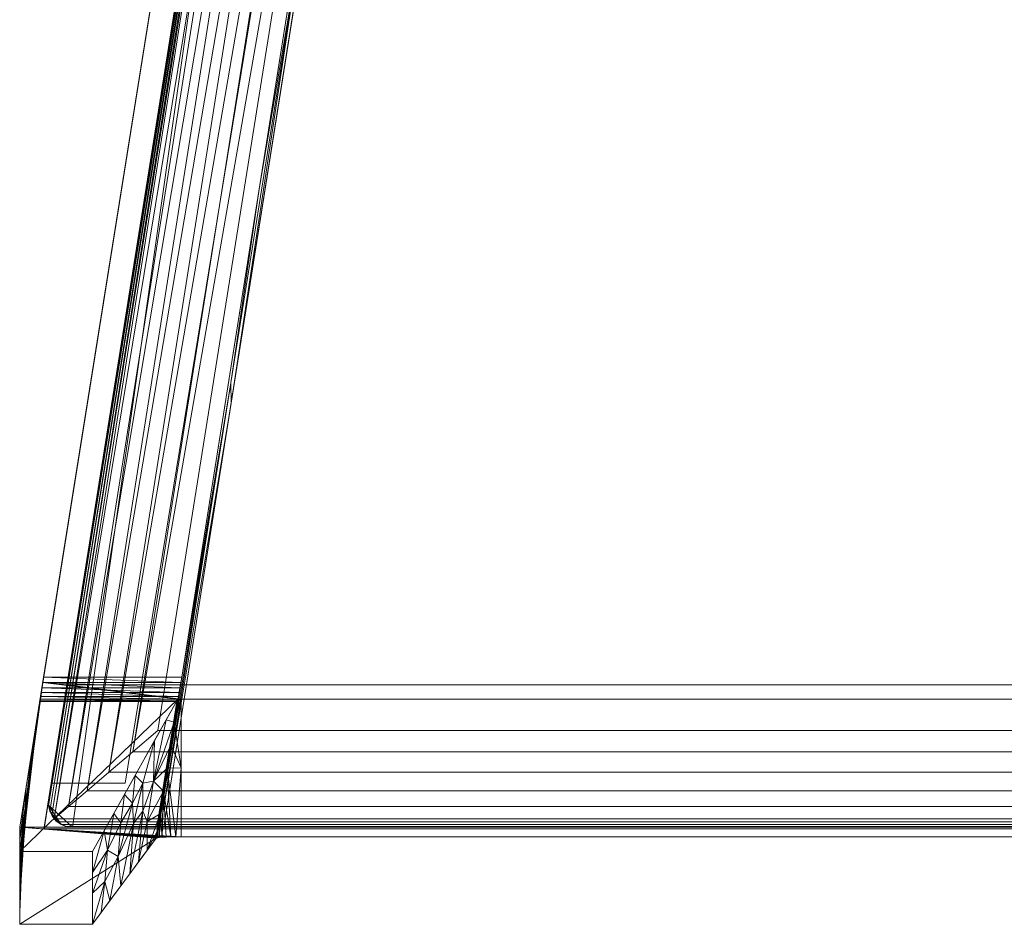
# Model space of a CAD drawing. Units: inches. Extents: x 0 to 204, y 0 to 264.
# Drawn here: x 87 to 97, y 150 to 160 of the extents above; entities that cross this region are included whole.
import ezdxf

# ---------------------------------------------------------------- set-up
doc = ezdxf.new("R2010")
doc.units = ezdxf.units.IN
doc.header["$MEASUREMENT"] = 0
doc.layers.get('0').update_dxf_attribs({"color": 10})

# ---------------------------------------------------------------- blocks, each defined once
blk = doc.blocks.new('MIRA-1SX-3D')
at = {"lineweight": 18}
for points in [[(-8.662, -9.016), (-9.425, -9.016), (-6.545, 9.03), (-5.714, 9.03)], [(-8.662, -9.016, 1), (-5.714, 9.03, 1), (-6.545, 9.03, 1), (-9.425, -9.016, 1)], [(-6.545, 9.03, 1), (-6.545, 9.03), (-9.425, -9.016), (-9.425, -9.016, 1)], [(-8.662, -9.016, 1), (-8.662, -9.016), (-5.714, 9.03), (-5.714, 9.03, 1)], [(-9.425, -9.016, 1), (-9.425, -9.016), (-8.662, -9.016), (-8.662, -9.016, 1)]]:
    blk.add_3dface(points, dxfattribs=at)
mesh = blk.add_polyface(dxfattribs=at)
corners = [(-9.75, -9.47, 3), (-9.75, -9.47, 5), (-6.957, 8.03, 5), (-6.957, 8.03, 3.259), (-9.503, -7.921, 3.259), (-9.512, -7.978, 3.252), (-9.521, -8.032, 3.233), (-9.528, -8.08, 3.202), (-9.535, -8.12, 3.161), (-9.539, -8.149, 3.112), (-9.542, -8.167, 3.057), (-9.543, -8.171, 3)]
mesh.append_faces([[corners[k] for k in face] for face in [(2, 4, 1), (5, 1, 4), (10, 0, 9)]], dxfattribs={"vtx0": -1, "vtx1": -1})
mesh.append_faces([[corners[k] for k in face] for face in [(1, 5, 6), (1, 6, 7), (7, 0, 1)]], dxfattribs={"vtx0": -1, "vtx2": -1})
mesh.append_faces([[corners[k] for k in face] for face in [(8, 9, 0), (7, 8, 0)]], dxfattribs={"vtx1": -1, "vtx2": -1})
mesh.append_faces([[corners[k] for k in face] for face in [(2, 3, 4), (10, 11, 0)]], dxfattribs={"vtx2": -1})
mesh = blk.add_polyface(dxfattribs=at)
corners = [(-6.957, 8.03, 5), (-9.75, -9.47, 5), (-9.497, -9.47, 5), (-6.736, 7.819, 5), (-6.72, 7.876, 5), (-6.692, 7.927, 5), (-6.652, 7.97, 5), (-6.603, 8.003, 5), (-6.548, 8.023, 5), (-6.489, 8.03, 5)]
mesh.append_faces([[corners[k] for k in face] for face in [(8, 0, 7), (4, 0, 3)]], dxfattribs={"vtx0": -1, "vtx1": -1})
mesh.append_faces([[corners[k] for k in face] for face in [(0, 4, 5)]], dxfattribs={"vtx0": -1, "vtx2": -1})
mesh.append_faces([[corners[k] for k in face] for face in [(6, 7, 0), (5, 6, 0)]], dxfattribs={"vtx1": -1, "vtx2": -1})
mesh.append_faces([[corners[k] for k in face] for face in [(8, 9, 0), (1, 2, 3, 0)]], dxfattribs={"vtx2": -1})
mesh = blk.add_polyface(dxfattribs=at)
corners = [(-8.077, -7.921, 3.259), (-9.503, -7.921, 3.259), (-6.957, 8.03, 3.259), (-5.548, 8.03, 3.259)]
mesh.append_faces([[corners[k] for k in face] for face in [(2, 3, 0, 1)]])
mesh = blk.add_polyface(dxfattribs=at)
corners = [(-6.489, 8.03, 4.75), (-6.548, 8.023, 4.75), (-6.603, 8.003, 4.75), (-6.652, 7.97, 4.75), (-6.692, 7.927, 4.75), (-6.72, 7.876, 4.75), (-6.738, 7.82, 4.75), (-9.497, -9.47, 4.75), (-8.262, -9.47, 4.75), (-5.488, 8.03, 4.75)]
mesh.append_faces([[corners[k] for k in face] for face in [(0, 6, 9)]], dxfattribs={"vtx0": -1, "vtx1": -1})
mesh.append_faces([[corners[k] for k in face] for face in [(4, 5, 2, 3), (1, 2, 0)]], dxfattribs={"vtx1": -1})
mesh.append_faces([[corners[k] for k in face] for face in [(5, 6, 0, 2)]], dxfattribs={"vtx1": -1, "vtx2": -1, "vtx3": -1})
mesh.append_faces([[corners[k] for k in face] for face in [(6, 7, 8, 9)]], dxfattribs={"vtx3": -1})
mesh = blk.add_polyface(dxfattribs=at)
corners = [(-9.204, -9.47, 4.75), (-9.265, -9.462, 4.75), (-9.323, -9.44, 4.75), (-9.373, -9.405, 4.75), (-9.413, -9.358, 4.75), (-9.44, -9.302, 4.75), (-9.453, -9.242, 4.75), (-9.451, -9.181, 4.75), (-6.738, 7.819, 4.75), (-6.722, 7.876, 4.75), (-6.693, 7.927, 4.75), (-6.653, 7.97, 4.75), (-6.604, 8.003, 4.75), (-6.549, 8.023, 4.75), (-6.491, 8.03, 4.75), (6.49, 8.03, 4.75), (6.549, 8.023, 4.75), (6.604, 8.003, 4.75), (6.653, 7.97, 4.75), (6.692, 7.927, 4.75), (6.721, 7.876, 4.75), (6.737, 7.819, 4.75), (9.45, -9.181, 4.75), (9.453, -9.242, 4.75), (9.44, -9.302, 4.75), (9.412, -9.358, 4.75), (9.372, -9.405, 4.75), (9.322, -9.44, 4.75), (9.265, -9.462, 4.75), (9.204, -9.47, 4.75)]
mesh.append_faces([[corners[k] for k in face] for face in [(24, 22, 23), (4, 2, 3)]], dxfattribs={"vtx0": -1})
mesh.append_faces([[corners[k] for k in face] for face in [(28, 22, 26, 27), (6, 2, 4, 5), (10, 13, 9), (15, 8, 14)]], dxfattribs={"vtx0": -1, "vtx1": -1})
mesh.append_faces([[corners[k] for k in face] for face in [(8, 15, 21, 29)]], dxfattribs={"vtx0": -1, "vtx1": -1, "vtx2": -1, "vtx3": -1})
mesh.append_faces([[corners[k] for k in face] for face in [(22, 28, 29, 21), (8, 29, 0)]], dxfattribs={"vtx0": -1, "vtx2": -1})
mesh.append_faces([[corners[k] for k in face] for face in [(6, 0, 1, 2), (0, 6, 7, 8)]], dxfattribs={"vtx0": -1, "vtx3": -1})
mesh.append_faces([[corners[k] for k in face] for face in [(19, 20, 17, 18)]], dxfattribs={"vtx1": -1})
mesh.append_faces([[corners[k] for k in face] for face in [(16, 17, 20)]], dxfattribs={"vtx1": -1, "vtx2": -1})
mesh.append_faces([[corners[k] for k in face] for face in [(20, 21, 15, 16), (13, 14, 8, 9)]], dxfattribs={"vtx1": -1, "vtx3": -1})
mesh.append_faces([[corners[k] for k in face] for face in [(24, 25, 26, 22)]], dxfattribs={"vtx2": -1, "vtx3": -1})
mesh.append_faces([[corners[k] for k in face] for face in [(10, 11, 12, 13)]], dxfattribs={"vtx3": -1})
mesh = blk.add_polyface(dxfattribs=at)
corners = [(-8.334, -9.47, 3), (-8.128, -8.171, 3), (-8.125, -8.167, 3.057), (-8.119, -8.149, 3.112), (-8.113, -8.12, 3.161), (-8.105, -8.08, 3.202), (-8.096, -8.032, 3.233), (-8.087, -7.978, 3.252), (-8.077, -7.921, 3.259), (-5.548, 8.03, 3.259), (-5.488, 8.03, 4.75), (-8.261, -9.47, 4.75), (-8.297, -9.47, 3.875), (-8.315, -9.47, 3.437), (-8.324, -9.47, 3.219), (-6.481, 2.148, 3.259), (-6.874, -0.72, 4.75), (-7.279, -2.887, 3.259), (-6.851, -0.369, 3.962), (-5.518, 8.03, 4.004), (-7.567, -5.095, 4.75), (-6.181, 3.655, 4.75), (-7.572, -4.885, 3.846), (-6.185, 3.869, 3.826)]
mesh.append_faces([[corners[k] for k in face] for face in [(6, 14, 5), (5, 14, 4), (4, 14, 3), (16, 18, 21), (8, 13, 7), (14, 7, 13), (9, 23, 15)]], dxfattribs={"vtx0": -1, "vtx1": -1})
mesh.append_faces([[corners[k] for k in face] for face in [(23, 18, 15), (20, 22, 18), (13, 8, 22), (18, 22, 17), (21, 18, 23), (20, 12, 22), (21, 23, 19)]], dxfattribs={"vtx0": -1, "vtx1": -1, "vtx2": -1})
mesh.append_faces([[corners[k] for k in face] for face in [(23, 9, 19), (0, 2, 3), (14, 6, 7), (18, 16, 20), (22, 12, 13)]], dxfattribs={"vtx0": -1, "vtx2": -1})
mesh.append_faces([[corners[k] for k in face] for face in [(11, 12, 20)]], dxfattribs={"vtx1": -1})
mesh.append_faces([[corners[k] for k in face] for face in [(17, 15, 18), (14, 0, 3), (8, 17, 22)]], dxfattribs={"vtx1": -1, "vtx2": -1})
mesh.append_faces([[corners[k] for k in face] for face in [(0, 1, 2), (19, 10, 21)]], dxfattribs={"vtx2": -1})
mesh = blk.add_polyface(dxfattribs=at)
corners = [(-5.851, 7.03, 5.5), (-6.05, 7.263, 5.474), (-6.238, 7.483, 5.396), (-6.407, 7.681, 5.271), (-6.548, 7.846, 5.105), (-6.653, 7.97, 4.907), (-6.679, 7.945, 4.858), (-6.702, 7.913, 4.812), (-6.723, 7.874, 4.771), (-6.738, 7.819, 4.75), (-9.451, -9.181, 4.75), (-9.452, -9.25, 4.781), (-9.44, -9.302, 4.837), (-9.42, -9.345, 4.899), (-9.394, -9.382, 4.961), (-9.245, -9.255, 5.143), (-9.054, -9.092, 5.294), (-8.83, -8.901, 5.406), (-8.584, -8.691, 5.476), (-8.325, -8.47, 5.5)]
mesh.append_faces([[corners[k] for k in face] for face in [(16, 3, 15), (14, 5, 13), (11, 8, 10), (5, 14, 4)]], dxfattribs={"vtx0": -1, "vtx1": -1})
mesh.append_faces([[corners[k] for k in face] for face in [(18, 0, 1), (16, 2, 3), (2, 16, 17), (4, 14, 15), (13, 5, 6), (11, 7, 8), (7, 11, 12)]], dxfattribs={"vtx0": -1, "vtx2": -1})
mesh.append_faces([[corners[k] for k in face] for face in [(19, 0, 18)]], dxfattribs={"vtx1": -1})
mesh.append_faces([[corners[k] for k in face] for face in [(1, 2, 17), (3, 4, 15), (17, 18, 1), (6, 7, 12), (12, 13, 6)]], dxfattribs={"vtx1": -1, "vtx2": -1})
mesh.append_faces([[corners[k] for k in face] for face in [(8, 9, 10)]], dxfattribs={"vtx2": -1})
mesh = blk.add_polyface(dxfattribs=at)
corners = [(-6.738, 7.82, 4.75), (-6.738, 7.82, 5), (-9.497, -9.47, 5), (-9.497, -9.47, 4.75)]
mesh.append_faces([[corners[k] for k in face] for face in [(2, 3, 0, 1)]])
mesh = blk.add_polyface(dxfattribs=at)
corners = [(5.851, 7.03, 5.5), (-5.851, 7.03, 5.5), (-8.325, -8.47, 5.5), (8.324, -8.47, 5.5)]
mesh.append_faces([[corners[k] for k in face] for face in [(1, 2, 3, 0)]])
mesh = blk.add_polyface(dxfattribs=at)
corners = [(-9.503, -7.921, 3.259), (-8.077, -7.921, 3.259), (-8.087, -7.978, 3.252), (-8.096, -8.032, 3.233), (-8.105, -8.08, 3.202), (-8.113, -8.12, 3.161), (-8.119, -8.149, 3.112), (-8.125, -8.167, 3.057), (-8.128, -8.171, 3), (-9.543, -8.171, 3), (-9.542, -8.167, 3.057), (-9.539, -8.149, 3.112), (-9.535, -8.12, 3.161), (-9.528, -8.08, 3.202), (-9.521, -8.032, 3.233), (-9.512, -7.978, 3.252)]
mesh.append_faces([[corners[k] for k in face] for face in [(2, 0, 1), (10, 8, 9)]], dxfattribs={"vtx0": -1})
mesh.append_faces([[corners[k] for k in face] for face in [(14, 4, 13), (7, 11, 6), (13, 5, 12)]], dxfattribs={"vtx0": -1, "vtx1": -1})
mesh.append_faces([[corners[k] for k in face] for face in [(3, 14, 15), (14, 3, 4), (7, 10, 11), (12, 5, 6), (10, 7, 8)]], dxfattribs={"vtx0": -1, "vtx2": -1})
mesh.append_faces([[corners[k] for k in face] for face in [(15, 0, 2), (2, 3, 15), (4, 5, 13), (11, 12, 6)]], dxfattribs={"vtx1": -1, "vtx2": -1})
mesh = blk.add_polyface(dxfattribs=at)
corners = [(-9.75, -9.47, 5), (-9.512, -7.978, 5), (-9.75, -9.72, -13), (-9.75, -10.47, -13), (-9.631, -8.849, -3.996), (-9.75, -9.97, -4), (-9.75, -9.72, 0.5), (-9.616, -8.631, 5), (-9.572, -8.413, 0.502), (-9.676, -9.238, -1.75), (-9.691, -9.284, -8.498), (-9.75, -10.142, -13), (-9.75, -10.22, -8.502), (-9.707, -9.594, -6.251), (-9.542, -8.196, 2.751), (-9.634, -8.845, 1.626), (-9.683, -9.051, 5), (-9.75, -9.595, 2.751), (-9.695, -9.274, 1.625), (-9.75, -10.345, -10.751), (-9.732, -9.927, -9.626), (-9.75, -9.931, -13), (-9.721, -9.502, -10.751), (-9.718, -9.646, -9.625), (-9.694, -9.416, -7.3), (-9.672, -9.231, -4.957), (-9.601, -8.631, -1.747), (-9.627, -8.838, -0.623), (-9.661, -9.067, -6.247), (-9.693, -9.435, -3.998), (-9.647, -9.011, -2.795), (-9.75, -9.845, -1.75), (-9.75, -10.095, -6.251)]
mesh.append_faces([[corners[k] for k in face] for face in [(21, 22, 2)]], dxfattribs={"vtx0": -1})
mesh.append_faces([[corners[k] for k in face] for face in [(8, 15, 14), (6, 18, 31), (12, 20, 19), (5, 29, 32), (17, 18, 6), (26, 27, 8), (28, 25, 4), (4, 30, 26)]], dxfattribs={"vtx0": -1, "vtx1": -1})
mesh.append_faces([[corners[k] for k in face] for face in [(9, 30, 29), (9, 15, 27), (30, 9, 27), (7, 15, 18), (16, 18, 17), (13, 20, 12), (23, 24, 10), (23, 11, 20), (7, 14, 15), (29, 31, 9), (9, 18, 15), (11, 19, 20), (24, 23, 20), (21, 23, 22), (24, 20, 13), (25, 24, 13), (25, 28, 24), (29, 25, 13), (26, 30, 27), (25, 30, 4), (15, 8, 27), (30, 25, 29), (31, 18, 9), (32, 29, 13)]], dxfattribs={"vtx0": -1, "vtx1": -1, "vtx2": -1})
mesh.append_faces([[corners[k] for k in face] for face in [(13, 12, 32), (29, 5, 31)]], dxfattribs={"vtx0": -1, "vtx2": -1})
mesh.append_faces([[corners[k] for k in face] for face in [(16, 7, 18), (21, 11, 23), (10, 22, 23), (28, 10, 24)]], dxfattribs={"vtx1": -1, "vtx2": -1})
mesh.append_faces([[corners[k] for k in face] for face in [(7, 1, 14), (17, 0, 16), (11, 3, 19)]], dxfattribs={"vtx2": -1})
mesh = blk.add_polyface(dxfattribs=at)
corners = [(8.084, -8.148, 3.25), (-8.084, -8.148, 3.25), (-8.102, -8.148, 3.249), (-8.119, -8.148, 3.247), (-9, -9.72, -13), (-9.75, -9.72, -13), (-9.512, -7.978, 5), (-9.259, -7.978, 5), (-9.263, -8.002, 4.75), (9.262, -8.002, 4.75), (9.258, -7.978, 5), (9.512, -7.978, 5), (9.75, -9.72, -13), (9, -9.72, -13), (8.119, -8.148, 3.247), (8.102, -8.148, 3.249)]
mesh.append_faces([[corners[k] for k in face] for face in [(11, 9, 10), (8, 6, 7)]], dxfattribs={"vtx0": -1})
mesh.append_faces([[corners[k] for k in face] for face in [(12, 14, 11)]], dxfattribs={"vtx0": -1, "vtx1": -1})
mesh.append_faces([[corners[k] for k in face] for face in [(11, 14, 9), (3, 6, 8)]], dxfattribs={"vtx0": -1, "vtx1": -1, "vtx2": -1})
mesh.append_faces([[corners[k] for k in face] for face in [(1, 8, 9, 0), (3, 5, 6), (8, 1, 2)]], dxfattribs={"vtx0": -1, "vtx2": -1})
mesh.append_faces([[corners[k] for k in face] for face in [(4, 5, 3)]], dxfattribs={"vtx1": -1})
mesh.append_faces([[corners[k] for k in face] for face in [(14, 15, 9), (15, 0, 9), (2, 3, 8)]], dxfattribs={"vtx1": -1, "vtx2": -1})
mesh.append_faces([[corners[k] for k in face] for face in [(12, 13, 14)]], dxfattribs={"vtx2": -1})
mesh = blk.add_polyface(dxfattribs=at)
corners = [(-9.512, -7.978, 5), (-9.75, -9.47, 5), (-9.497, -9.47, 5), (-9.259, -7.978, 5), (9.75, -9.47, 5), (9.512, -7.978, 5), (9.258, -7.978, 5), (9.497, -9.47, 5)]
mesh.append_faces([[corners[k] for k in face] for face in [(2, 3, 0, 1), (7, 4, 5, 6)]])
mesh = blk.add_polyface(dxfattribs=at)
corners = [(-9.499, -9.484, 4.75), (-9.263, -8.002, 4.75), (-9.259, -7.978, 5), (-9.497, -9.47, 5)]
mesh.append_faces([[corners[k] for k in face] for face in [(3, 0, 1), (1, 2, 3)]], dxfattribs={"vtx2": -1})
mesh = blk.add_polyface(dxfattribs=at)
corners = [(9.499, -9.484, 4.75), (9.262, -8.002, 4.75), (-9.263, -8.002, 4.75), (-9.499, -9.484, 4.75)]
mesh.append_faces([[corners[k] for k in face] for face in [(2, 3, 0, 1)]])
mesh = blk.add_polyface(dxfattribs=at)
corners = [(-8.334, -9.47, 3), (-9.75, -9.47, 3), (-9.543, -8.171, 3), (-8.128, -8.171, 3)]
mesh.append_faces([[corners[k] for k in face] for face in [(0, 1, 2, 3)]])
mesh = blk.add_polyface(dxfattribs=at)
corners = [(-9, -10.47, -13), (-9, -9.72, -13), (-8.119, -8.148, 3.247), (-8.155, -8.386, 3.239), (-8.192, -8.624, 3.225), (-8.228, -8.861, 3.204), (-8.265, -9.098, 3.172), (-8.301, -9.331, 3.123), (-8.334, -9.519, 3), (-8.343, -9.581, 3), (-8.706, -10.072, -5.841), (-8.56, -8.934, -4.876), (-8.359, -8.576, -1.173), (-8.524, -9.827, -1.421), (-8.434, -9.704, 0.79), (-8.369, -8.995, -0.076), (-8.239, -8.362, 1.037), (-8.433, -9.411, -0.316), (-8.576, -9.432, -4.061), (-8.78, -9.327, -8.938), (-9, -10.149, -13), (-8.819, -10.224, -8.579), (-8.733, -9.772, -7.21), (-8.871, -10.029, -10.143), (-9, -9.935, -13), (-8.88, -9.506, -10.79), (-8.844, -9.704, -9.864), (-8.706, -9.424, -7.195), (-8.48, -9.305, -1.941), (-8.479, -9.015, -2.781), (-8.587, -9.221, -4.841), (-8.615, -9.95, -3.631), (-8.909, -10.347, -10.79), (-8.67, -9.13, -6.907)]
mesh.append_faces([[corners[k] for k in face] for face in [(8, 14, 7), (13, 17, 14), (24, 26, 20), (31, 28, 13)]], dxfattribs={"vtx0": -1, "vtx1": -1})
mesh.append_faces([[corners[k] for k in face] for face in [(17, 28, 15), (27, 30, 22), (15, 16, 3), (6, 17, 15), (7, 14, 17), (10, 22, 18), (29, 12, 15), (28, 29, 15), (13, 28, 17), (28, 31, 18), (26, 24, 25), (26, 19, 27), (23, 22, 21), (22, 26, 27), (22, 23, 26), (26, 23, 20), (30, 11, 29), (28, 18, 29), (30, 29, 18), (22, 30, 18), (30, 27, 33)]], dxfattribs={"vtx0": -1, "vtx1": -1, "vtx2": -1})
mesh.append_faces([[corners[k] for k in face] for face in [(15, 4, 5), (15, 5, 6), (23, 32, 0), (30, 33, 11), (23, 21, 32), (27, 19, 33)]], dxfattribs={"vtx0": -1, "vtx2": -1})
mesh.append_faces([[corners[k] for k in face] for face in [(10, 21, 22), (12, 16, 15), (6, 7, 17), (3, 4, 15), (0, 20, 23), (25, 19, 26), (11, 12, 29), (31, 10, 18)]], dxfattribs={"vtx1": -1, "vtx2": -1})
mesh.append_faces([[corners[k] for k in face] for face in [(8, 9, 14), (16, 2, 3), (24, 1, 25)]], dxfattribs={"vtx2": -1})
mesh = blk.add_polyface(dxfattribs=at)
corners = [(-8.084, -8.148, 3.25), (-8.084, -9.567, 3.25), (-8.14, -9.568, 3.244), (-8.192, -9.569, 3.225), (-8.24, -9.57, 3.195), (-8.279, -9.573, 3.156), (-8.309, -9.575, 3.108), (-8.327, -9.578, 3.056), (-8.334, -9.581, 3), (-8.334, -9.519, 3), (-8.301, -9.331, 3.123), (-8.265, -9.098, 3.172), (-8.228, -8.861, 3.204), (-8.192, -8.624, 3.225), (-8.155, -8.386, 3.239), (-8.119, -8.148, 3.247), (-8.102, -8.148, 3.249), (-8.084, -8.857, 3.25), (-8.317, -9.425, 3.062), (-8.326, -9.472, 3.031), (-8.331, -9.58, 3.028)]
mesh.append_faces([[corners[k] for k in face] for face in [(20, 19, 7), (7, 18, 6), (5, 11, 4), (19, 20, 9), (14, 17, 13), (0, 14, 16)]], dxfattribs={"vtx0": -1, "vtx1": -1})
mesh.append_faces([[corners[k] for k in face] for face in [(12, 17, 2)]], dxfattribs={"vtx0": -1, "vtx1": -1, "vtx2": -1})
mesh.append_faces([[corners[k] for k in face] for face in [(10, 5, 6), (5, 10, 11), (17, 12, 13), (14, 0, 17)]], dxfattribs={"vtx0": -1, "vtx2": -1})
mesh.append_faces([[corners[k] for k in face] for face in [(8, 9, 20), (15, 16, 14)]], dxfattribs={"vtx1": -1})
mesh.append_faces([[corners[k] for k in face] for face in [(18, 10, 6), (3, 4, 11), (2, 3, 12), (11, 12, 3), (19, 18, 7)]], dxfattribs={"vtx1": -1, "vtx2": -1})
mesh.append_faces([[corners[k] for k in face] for face in [(17, 1, 2)]], dxfattribs={"vtx2": -1})
mesh = blk.add_polyface(dxfattribs=at)
corners = [(8.084, -8.148, 3.25), (8.084, -9.567, 3.25), (-8.084, -9.567, 3.25), (-8.084, -8.148, 3.25)]
mesh.append_faces([[corners[k] for k in face] for face in [(2, 3, 0, 1)]])
mesh = blk.add_polyface(dxfattribs=at)
corners = [(9.394, -9.382, 4.961), (9.245, -9.255, 5.143), (9.054, -9.092, 5.294), (8.83, -8.901, 5.406), (8.583, -8.691, 5.476), (8.324, -8.47, 5.5), (-8.325, -8.47, 5.5), (-8.584, -8.691, 5.476), (-8.83, -8.901, 5.406), (-9.054, -9.092, 5.294), (-9.245, -9.255, 5.143), (-9.394, -9.382, 4.961), (-9.362, -9.414, 4.899), (-9.322, -9.44, 4.837), (-9.273, -9.46, 4.781), (-9.204, -9.47, 4.75), (9.204, -9.47, 4.75), (9.272, -9.46, 4.781), (9.322, -9.44, 4.837), (9.361, -9.414, 4.899)]
mesh.append_faces([[corners[k] for k in face] for face in [(17, 14, 15, 16)]], dxfattribs={"vtx0": -1})
mesh.append_faces([[corners[k] for k in face] for face in [(3, 8, 9, 2), (4, 7, 8, 3), (2, 9, 10, 1), (1, 10, 11, 0), (0, 11, 12, 19), (18, 13, 14, 17), (19, 12, 13, 18)]], dxfattribs={"vtx0": -1, "vtx2": -1})
mesh.append_faces([[corners[k] for k in face] for face in [(5, 6, 7, 4)]], dxfattribs={"vtx2": -1})
mesh = blk.add_polyface(dxfattribs=at)
corners = [(-9.451, -9.181, 4.75), (-9.453, -9.242, 4.75), (-9.44, -9.302, 4.75), (-9.413, -9.358, 4.75), (-9.373, -9.405, 4.75), (-9.323, -9.44, 4.75), (-9.265, -9.462, 4.75), (-9.204, -9.47, 4.75), (-9.273, -9.46, 4.781), (-9.322, -9.44, 4.837), (-9.362, -9.414, 4.899), (-9.394, -9.382, 4.961), (-9.42, -9.345, 4.899), (-9.44, -9.302, 4.837), (-9.452, -9.25, 4.781)]
mesh.append_faces([[corners[k] for k in face] for face in [(13, 10, 12)]], dxfattribs={"vtx0": -1, "vtx1": -1})
mesh.append_faces([[corners[k] for k in face] for face in [(9, 13, 3)]], dxfattribs={"vtx0": -1, "vtx1": -1, "vtx2": -1})
mesh.append_faces([[corners[k] for k in face] for face in [(14, 1, 2), (14, 2, 3), (8, 4, 5), (13, 9, 10)]], dxfattribs={"vtx0": -1, "vtx2": -1})
mesh.append_faces([[corners[k] for k in face] for face in [(7, 8, 6), (11, 12, 10)]], dxfattribs={"vtx1": -1})
mesh.append_faces([[corners[k] for k in face] for face in [(13, 14, 3), (5, 6, 8), (8, 9, 4), (3, 4, 9)]], dxfattribs={"vtx1": -1, "vtx2": -1})
mesh.append_faces([[corners[k] for k in face] for face in [(14, 0, 1)]], dxfattribs={"vtx2": -1})
mesh = blk.add_polyface(dxfattribs=at)
corners = [(-9.75, -9.47, 5), (-9.75, -9.47, 3), (-8.334, -9.47, 3), (-8.261, -9.47, 4.75), (-9.497, -9.47, 4.75), (-9.497, -9.47, 5)]
mesh.append_faces([[corners[k] for k in face] for face in [(2, 3, 4, 1)]], dxfattribs={"vtx2": -1})
mesh.append_faces([[corners[k] for k in face] for face in [(4, 5, 0, 1)]], dxfattribs={"vtx3": -1})
mesh = blk.add_polyface(dxfattribs=at)
corners = [(8.084, -9.567, 3.25), (8.14, -9.568, 3.244), (8.192, -9.569, 3.225), (8.24, -9.57, 3.195), (8.279, -9.573, 3.156), (8.309, -9.575, 3.108), (8.327, -9.578, 3.056), (8.333, -9.581, 3), (8.342, -9.581, 3), (9, -10.47, -13), (9.75, -10.47, -13), (9.75, -9.47, 5), (9.497, -9.47, 5), (9.499, -9.484, 4.75), (-9.499, -9.484, 4.75), (-9.497, -9.47, 5), (-9.75, -9.47, 5), (-9.75, -10.47, -13), (-9, -10.47, -13), (-8.343, -9.581, 3), (-8.334, -9.581, 3), (-8.327, -9.578, 3.056), (-8.309, -9.575, 3.108), (-8.279, -9.573, 3.156), (-8.24, -9.57, 3.195), (-8.192, -9.569, 3.225), (-8.14, -9.568, 3.244), (-8.084, -9.567, 3.25)]
mesh.append_faces([[corners[k] for k in face] for face in [(10, 8, 9)]], dxfattribs={"vtx0": -1})
mesh.append_faces([[corners[k] for k in face] for face in [(4, 13, 3)]], dxfattribs={"vtx0": -1, "vtx1": -1})
mesh.append_faces([[corners[k] for k in face] for face in [(8, 11, 13), (8, 13, 6), (14, 16, 19), (21, 14, 19)]], dxfattribs={"vtx0": -1, "vtx1": -1, "vtx2": -1})
mesh.append_faces([[corners[k] for k in face] for face in [(8, 10, 11), (19, 16, 17)]], dxfattribs={"vtx0": -1, "vtx2": -1})
mesh.append_faces([[corners[k] for k in face] for face in [(15, 16, 14)]], dxfattribs={"vtx1": -1})
mesh.append_faces([[corners[k] for k in face] for face in [(0, 1, 13), (2, 3, 13), (1, 2, 13), (4, 5, 13), (5, 6, 13), (26, 27, 14), (25, 26, 14), (23, 24, 14), (24, 25, 14), (22, 23, 14), (21, 22, 14)]], dxfattribs={"vtx1": -1, "vtx2": -1})
mesh.append_faces([[corners[k] for k in face] for face in [(27, 0, 13, 14)]], dxfattribs={"vtx1": -1, "vtx3": -1})
mesh.append_faces([[corners[k] for k in face] for face in [(11, 12, 13), (6, 7, 8), (19, 20, 21), (17, 18, 19)]], dxfattribs={"vtx2": -1})
mesh = blk.add_polyface(dxfattribs=at)
corners = [(-8.334, -9.519, 3), (-8.334, -9.581, 3), (-8.343, -9.581, 3), (8.342, -9.581, 3), (8.333, -9.581, 3), (8.333, -9.519, 3)]
mesh.append_faces([[corners[k] for k in face] for face in [(1, 2, 0), (3, 4, 5)]])
mesh = blk.add_polyface(dxfattribs=at)
corners = [(-9, -10.47, -13), (-9.75, -10.47, -13), (-9.75, -9.72, -13), (-9, -9.72, -13)]
mesh.append_faces([[corners[k] for k in face] for face in [(0, 1, 2, 3)]])

msp = doc.modelspace()

# ---------------------------------------------------------------- linework, layer by layer
at = {"color": 8, "lineweight": 18, "invisible_edges": 15}
for points in [[(89.22505, 153.61877, 26.40784), (89.22505, 153.06905, 26.18013), (89.22505, 152.93179, 26.69239), (89.22505, 153.35361, 26.86712)], [(96.60005, 153.25655, 26.71651), (96.94155, 153.25655, 26.625), (96.60005, 153.25655, 26.28349), (96.47505, 153.25655, 26.5)]]:
    msp.add_3dface(points, dxfattribs=at)

# ---------------------------------------------------------------- block references
msp.add_blockref('MIRA-1SX-3D', (96.72531, 160.74447, 13))

doc.saveas('drawing.dxf')
